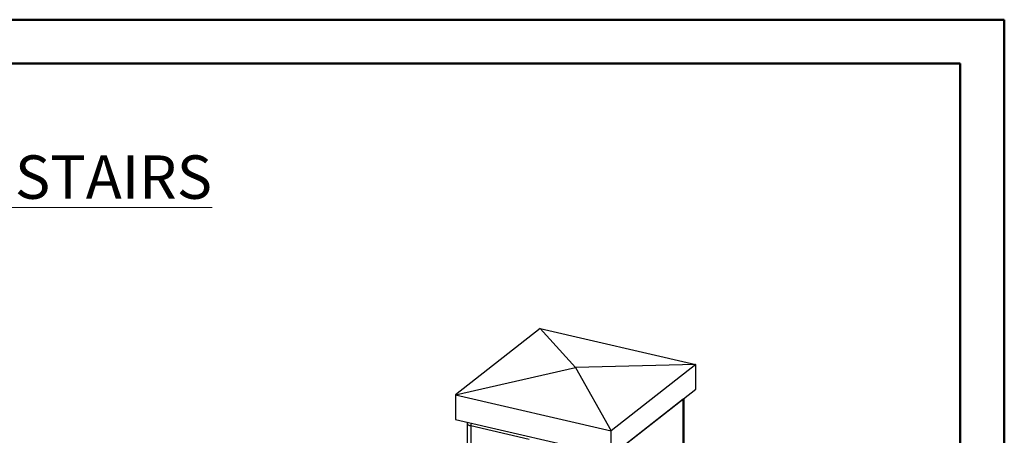
# Model space of a CAD drawing. Units: inches. Extents: x 0 to 8.5, y 0 to 11.
# Drawn here: x 4.3 to 8.5, y 9.2 to 11 of the extents above; entities that cross this region are included whole.
import ezdxf

# ---------------------------------------------------------------- set-up
doc = ezdxf.new("R2010")
doc.units = ezdxf.units.IN
doc.header["$MEASUREMENT"] = 0
doc.styles.add('SLDTEXTSTYLE0', font='TXT', dxfattribs={"width": 0.75})

msp = doc.modelspace()

# ---------------------------------------------------------------- linework, layer by layer
at = {"color": 7, "linetype": 'Continuous', "lineweight": 50}
for p, q in [((0.00252, 11.00838), (8.50252, 11.00838)), ((8.50252, 0.00838), (8.50252, 11.00838)), ((0.19252, 10.81838), (8.31252, 10.81838)), ((8.31252, 0.19794), (8.31252, 10.81838))]:
    msp.add_line(p, q, dxfattribs=at)
at = {"color": 7, "linetype": 'Continuous', "lineweight": 25}
for p, q in [((6.49891, 9.67436), (6.13369, 9.38757)), ((6.65222, 9.50621), (6.49891, 9.67436)), ((6.49891, 9.67436), (7.17076, 9.51846)), ((6.13369, 9.38757), (6.65222, 9.50621)), ((7.17076, 9.51846), (6.65222, 9.50621)), ((6.65222, 9.50621), (6.80554, 9.23167)), ((7.17076, 9.51846), (6.80554, 9.23167)), ((7.17076, 9.41207), (7.17076, 9.51846)), ((6.80554, 9.12528), (7.17076, 9.41207)), ((6.13369, 9.38757), (6.80554, 9.23167)), ((6.13369, 9.38757), (6.13369, 9.28118)), ((7.11683, 9.36941), (6.8078, 9.12674)), ((7.11683, 9.11008), (7.11683, 9.36941)), ((7.1204, 9.11608), (7.1204, 9.37252)), ((6.13369, 9.28118), (6.80554, 9.12528)), ((6.18405, 9.26465), (6.18405, 9.00532)), ((6.45136, 9.19516), (6.19942, 9.25362)), ((6.19942, 9.25362), (6.19942, 8.99429)), ((6.80554, 9.12528), (6.80554, 9.23167))]:
    msp.add_line(p, q, dxfattribs=at)
at = {"color": 8, "linetype": 'Continuous', "lineweight": 25}
msp.add_line((7.11683, 9.36971), (7.11683, 9.36941), dxfattribs=at)
at = {"color": 8, "linetype": 'Continuous', "lineweight": 25, "flags": 128}
for points in [[(7.11683, 9.36941), (7.11833, 9.37078), (7.11867, 9.37117)], [(6.18405, 9.26465), (6.18422, 9.26332), (6.18481, 9.26182), (6.18581, 9.26037), (6.18722, 9.25898), (6.18902, 9.25767), (6.19117, 9.25646), (6.19364, 9.25537), (6.1964, 9.25442), (6.19942, 9.25362)]]:
    msp.add_lwpolyline(points, dxfattribs=at)
at = {"color": 7, "linetype": 'Continuous', "lineweight": 25, "flags": 128}
msp.add_lwpolyline([(6.18444, 9.2694), (6.18424, 9.26797), (6.18405, 9.26465)], dxfattribs=at)
at = {"color": 8, "linetype": 'Continuous', "lineweight": 25}
msp.add_arc((6.26102, 9.25321), 0.0616, 168.3718, 179.62588, dxfattribs=at)

# ---------------------------------------------------------------- texts
at = {"color": 7, "linetype": 'Continuous', "lineweight": 0, "insert": (2.49099, 10.42198), "char_height": 0.1875, "attachment_point": 1, "style": 'SLDTEXTSTYLE0'}
msp.add_mtext('\\L6" CAP BLOCK STAIRS OPTION', dxfattribs=at)

doc.saveas('drawing.dxf')
